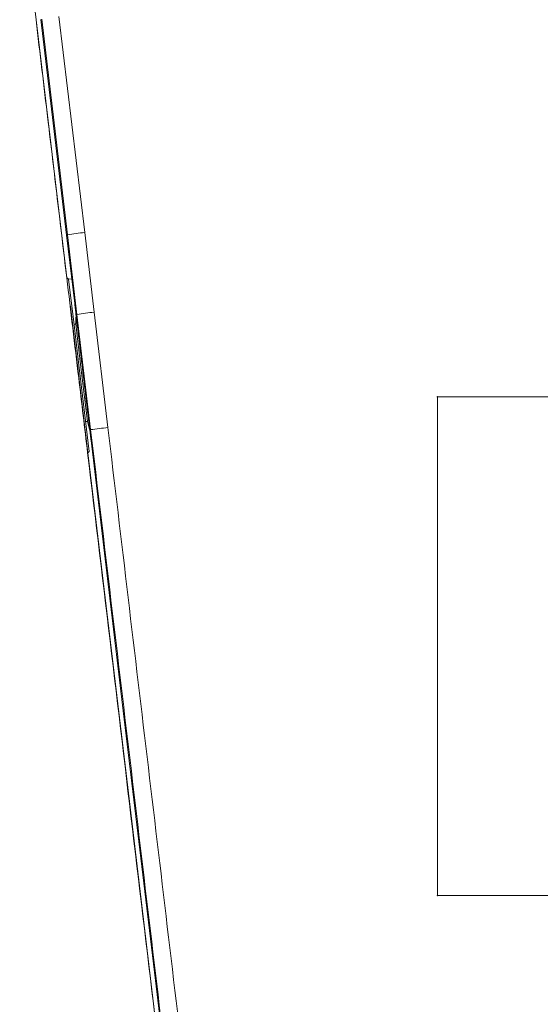
# Model space of a CAD drawing. Units: centimetres. Extents: x -10.5 to 10.5, y -6.3 to 6.3.
# Drawn here: x -7.3 to -6.3, y -1.3 to 0.5 of the extents above; entities that cross this region are included whole.
import ezdxf

# ---------------------------------------------------------------- set-up
doc = ezdxf.new("R2010")
doc.units = ezdxf.units.CM
doc.header["$MEASUREMENT"] = 0

msp = doc.modelspace()

# ---------------------------------------------------------------- linework, layer by layer
at = {"color": 3, "lineweight": 9}
for points, knots in [([(-7.26577, 0.47173), (-7.27426, 0.55468), (-7.28275, 0.63762), (-7.28803, 0.72076), (-7.28803, 0.72076), (-7.29067, 0.76247), (-7.29251, 0.80423), (-7.29361, 0.84599), (-7.29361, 0.84599), (-7.29472, 0.88778), (-7.2951, 0.92958), (-7.29547, 0.97137)], [0, 0, 0, 0, 0.25, 0.25, 0.25, 0.25, 0.5, 0.5, 0.5, 0.5, 1, 1, 1, 1]), ([(-7.20986, 0.00315), (-7.21559, 0.05113), (-7.22131, 0.09912), (-7.22704, 0.1471), (-7.22704, 0.1471), (-7.23276, 0.19507), (-7.23848, 0.24305), (-7.24421, 0.29101), (-7.24421, 0.29101), (-7.2514, 0.35126), (-7.25858, 0.4115), (-7.26577, 0.47173)], [0, 0, 0, 0, 0.25, 0.25, 0.25, 0.25, 0.5, 0.5, 0.5, 0.5, 1, 1, 1, 1]), ([(-7.2654, 0.47177), (-7.2654, 0.47177), (-7.23746, 0.23754), (-7.23746, 0.23754), (-7.23746, 0.23754), (-7.23746, 0.23754), (-7.2095, 0.00319), (-7.2095, 0.00319)], [0, 0, 0, 0, 0.3333333, 0.3333333, 0.3333333, 0.3333333, 1, 1, 1, 1]), ([(-7.17187, -0.31523), (-7.1773, -0.26976), (-7.18273, -0.22429), (-7.18815, -0.17882), (-7.18815, -0.17882), (-7.19177, -0.14849), (-7.19539, -0.11816), (-7.19901, -0.08783), (-7.19901, -0.08783), (-7.20262, -0.05751), (-7.20624, -0.02718), (-7.20986, 0.00315)], [0, 0, 0, 0, 0.25, 0.25, 0.25, 0.25, 0.5, 0.5, 0.5, 0.5, 1, 1, 1, 1]), ([(-7.2095, 0.00319), (-7.2095, 0.00319), (-7.20824, 0.00217), (-7.20824, 0.00217), (-7.20824, 0.00217), (-7.20824, 0.00217), (-7.20668, 0.00091), (-7.20668, 0.00091)], [0, 0, 0, 0, 0.3333333, 0.3333333, 0.3333333, 0.3333333, 1, 1, 1, 1]), ([(-7.20668, 0.00091), (-7.20668, 0.00091), (-7.19731, -0.07749), (-7.19731, -0.07749), (-7.19731, -0.07749), (-7.19731, -0.07749), (-7.18795, -0.15589), (-7.18795, -0.15589), (-7.18795, -0.15589), (-7.18795, -0.15589), (-7.16928, -0.31235), (-7.16928, -0.31235)], [0, 0, 0, 0, 0.25, 0.25, 0.25, 0.25, 0.5, 0.5, 0.5, 0.5, 1, 1, 1, 1]), ([(-7.19538, -0.04392), (-7.1951, -0.04627), (-7.19483, -0.04862), (-7.19457, -0.05084), (-7.19457, -0.05084), (-7.19431, -0.05306), (-7.19407, -0.05515), (-7.19387, -0.05698), (-7.19387, -0.05698), (-7.19366, -0.05881), (-7.19349, -0.06039), (-7.19336, -0.06164), (-7.19336, -0.06164), (-7.19322, -0.0629), (-7.19313, -0.06383), (-7.1931, -0.0643), (-7.1931, -0.0643), (-7.19308, -0.06453), (-7.19308, -0.06465), (-7.19307, -0.06477)], [0, 0, 0, 0, 0.1666667, 0.1666667, 0.1666667, 0.1666667, 0.3333333, 0.3333333, 0.3333333, 0.3333333, 0.5, 0.5, 0.5, 0.5, 0.6666667, 0.6666667, 0.6666667, 0.6666667, 1, 1, 1, 1]), ([(-7.19307, -0.06477), (-7.19307, -0.06477), (-7.19339, -0.07151), (-7.19339, -0.07151), (-7.19339, -0.07151), (-7.19339, -0.07151), (-7.19367, -0.07756), (-7.19367, -0.07756)], [0, 0, 0, 0, 0.3333333, 0.3333333, 0.3333333, 0.3333333, 1, 1, 1, 1]), ([(-7.16804, -0.27305), (-7.17012, -0.25561), (-7.17221, -0.23816), (-7.17429, -0.22071), (-7.17429, -0.22071), (-7.17637, -0.20326), (-7.17845, -0.18581), (-7.18053, -0.16837), (-7.18053, -0.16837), (-7.1847, -0.13347), (-7.18886, -0.09858), (-7.19302, -0.06369)], [0, 0, 0, 0, 0.25, 0.25, 0.25, 0.25, 0.5, 0.5, 0.5, 0.5, 1, 1, 1, 1]), ([(-7.19684, -0.08143), (-7.1968, -0.08142), (-7.19675, -0.08142), (-7.1967, -0.08141), (-7.1967, -0.08141), (-7.1959, -0.08127), (-7.19533, -0.08113), (-7.19486, -0.081), (-7.19486, -0.081), (-7.19438, -0.08087), (-7.19399, -0.08075), (-7.19381, -0.08065), (-7.19381, -0.08065), (-7.19369, -0.08059), (-7.19365, -0.08053), (-7.19361, -0.08047)], [0, 0, 0, 0, 0.2, 0.2, 0.2, 0.2, 0.4, 0.4, 0.4, 0.4, 0.6, 0.6, 0.6, 0.6, 1, 1, 1, 1]), ([(-7.19361, -0.08047), (-7.19361, -0.08047), (-7.19162, -0.09722), (-7.19162, -0.09722), (-7.19162, -0.09722), (-7.19162, -0.09722), (-7.18363, -0.16422), (-7.18363, -0.16422), (-7.18363, -0.16422), (-7.18363, -0.16422), (-7.17245, -0.25793), (-7.17245, -0.25793)], [0, 0, 0, 0, 0.25, 0.25, 0.25, 0.25, 0.5, 0.5, 0.5, 0.5, 1, 1, 1, 1]), ([(-7.17245, -0.25793), (-7.17256, -0.25789), (-7.17268, -0.25786), (-7.17297, -0.25784), (-7.17297, -0.25784), (-7.17326, -0.25783), (-7.17373, -0.25784), (-7.17437, -0.25788), (-7.17437, -0.25788), (-7.17479, -0.25791), (-7.17528, -0.25794), (-7.17577, -0.25798)], [0, 0, 0, 0, 0.25, 0.25, 0.25, 0.25, 0.5, 0.5, 0.5, 0.5, 1, 1, 1, 1]), ([(-7.16834, -0.27204), (-7.16834, -0.27204), (-7.17023, -0.26554), (-7.17023, -0.26554), (-7.17023, -0.26554), (-7.17023, -0.26554), (-7.17243, -0.25802), (-7.17243, -0.25802), (-7.17243, -0.25802), (-7.17243, -0.25802), (-7.17245, -0.25793), (-7.17245, -0.25793)], [0, 0, 0, 0, 0.25, 0.25, 0.25, 0.25, 0.5, 0.5, 0.5, 0.5, 1, 1, 1, 1]), ([(-7.16834, -0.27204), (-7.16828, -0.27239), (-7.16821, -0.27274), (-7.1681, -0.27357), (-7.1681, -0.27357), (-7.16798, -0.2744), (-7.1678, -0.27571), (-7.1676, -0.27729), (-7.1676, -0.27729), (-7.16739, -0.27887), (-7.16716, -0.28072), (-7.16691, -0.28277), (-7.16691, -0.28277), (-7.16665, -0.28483), (-7.16637, -0.28709), (-7.16609, -0.2894), (-7.16609, -0.2894), (-7.16597, -0.29043), (-7.16585, -0.29147), (-7.16572, -0.29251)], [0, 0, 0, 0, 0.1666667, 0.1666667, 0.1666667, 0.1666667, 0.3333333, 0.3333333, 0.3333333, 0.3333333, 0.5, 0.5, 0.5, 0.5, 0.6666667, 0.6666667, 0.6666667, 0.6666667, 1, 1, 1, 1]), ([(-6.87224, -2.73856), (-6.89655, -2.53487), (-6.92085, -2.33118), (-6.94523, -2.1269), (-6.94523, -2.1269), (-6.96961, -1.92262), (-6.99405, -1.71776), (-7.01853, -1.51266), (-7.01853, -1.51266), (-7.04314, -1.30638), (-7.06779, -1.09985), (-7.09245, -0.89318), (-7.09245, -0.89318), (-7.11711, -0.68651), (-7.14179, -0.47969), (-7.16647, -0.27287)], [0, 0, 0, 0, 0.2, 0.2, 0.2, 0.2, 0.4, 0.4, 0.4, 0.4, 0.6, 0.6, 0.6, 0.6, 1, 1, 1, 1]), ([(-7.13508, -0.26906), (-7.11055, -0.47509), (-7.08601, -0.68112), (-7.06149, -0.887), (-7.06149, -0.887), (-7.03697, -1.09289), (-7.01247, -1.29863), (-6.98799, -1.50412), (-6.98799, -1.50412), (-6.96338, -1.71079), (-6.9388, -1.91722), (-6.91428, -2.12305), (-6.91428, -2.12305), (-6.88976, -2.32889), (-6.86532, -2.53413), (-6.84087, -2.73938)], [0, 0, 0, 0, 0.2, 0.2, 0.2, 0.2, 0.4, 0.4, 0.4, 0.4, 0.6, 0.6, 0.6, 0.6, 1, 1, 1, 1]), ([(-6.87385, -2.73876), (-6.87385, -2.73876), (-6.9319, -2.25226), (-6.9319, -2.25226), (-6.9319, -2.25226), (-6.9319, -2.25226), (-6.99015, -1.76398), (-6.99015, -1.76398), (-6.99015, -1.76398), (-6.99015, -1.76398), (-7.04857, -1.27436), (-7.04857, -1.27436), (-7.04857, -1.27436), (-7.04857, -1.27436), (-7.1071, -0.78386), (-7.1071, -0.78386), (-7.1071, -0.78386), (-7.1071, -0.78386), (-7.16567, -0.29291), (-7.16567, -0.29291)], [0, 0, 0, 0, 0.1666667, 0.1666667, 0.1666667, 0.1666667, 0.3333333, 0.3333333, 0.3333333, 0.3333333, 0.5, 0.5, 0.5, 0.5, 0.6666667, 0.6666667, 0.6666667, 0.6666667, 1, 1, 1, 1]), ([(-6.88259, -2.7398), (-6.92114, -2.41675), (-6.95968, -2.09371), (-6.99838, -1.76937), (-6.99838, -1.76937), (-7.02717, -1.52803), (-7.05605, -1.28598), (-7.08495, -1.04375), (-7.08495, -1.04375), (-7.11391, -0.80103), (-7.14289, -0.55813), (-7.17187, -0.31523)], [0, 0, 0, 0, 0.25, 0.25, 0.25, 0.25, 0.5, 0.5, 0.5, 0.5, 1, 1, 1, 1]), ([(-7.16928, -0.31235), (-7.16928, -0.31235), (-7.16995, -0.31321), (-7.16995, -0.31321), (-7.16995, -0.31321), (-7.16995, -0.31321), (-7.17063, -0.31406), (-7.17063, -0.31406), (-7.17063, -0.31406), (-7.17063, -0.31406), (-7.17151, -0.31518), (-7.17151, -0.31518)], [0, 0, 0, 0, 0.25, 0.25, 0.25, 0.25, 0.5, 0.5, 0.5, 0.5, 1, 1, 1, 1]), ([(-7.17151, -0.31518), (-7.17151, -0.31518), (-7.09893, -0.92348), (-7.09893, -0.92348), (-7.09893, -0.92348), (-7.09893, -0.92348), (-7.02646, -1.53092), (-7.02646, -1.53092), (-7.02646, -1.53092), (-7.02646, -1.53092), (-6.95419, -2.13662), (-6.95419, -2.13662), (-6.95419, -2.13662), (-6.95419, -2.13662), (-6.88223, -2.73976), (-6.88223, -2.73976)], [0, 0, 0, 0, 0.2, 0.2, 0.2, 0.2, 0.4, 0.4, 0.4, 0.4, 0.6, 0.6, 0.6, 0.6, 1, 1, 1, 1])]:
    msp.add_open_spline(points, degree=3, knots=knots, dxfattribs=at)
for points in [[(-7.2654, 0.47177), (-7.2654, 0.47177), (-7.26577, 0.47173), (-7.26577, 0.47173)], [(-7.21026, 0.08077), (-7.21026, 0.08077), (-7.25703, 0.47277), (-7.25703, 0.47277)], [(-7.20869, 0.08096), (-7.20869, 0.08096), (-7.25546, 0.47296), (-7.25546, 0.47296)], [(-7.22407, 0.47817), (-7.22407, 0.47817), (-7.1773, 0.08543), (-7.1773, 0.08543)], [(-7.20869, 0.08096), (-7.20869, 0.08096), (-7.21026, 0.08077), (-7.21026, 0.08077)], [(-7.19543, -0.04351), (-7.19543, -0.04351), (-7.21026, 0.08077), (-7.21026, 0.08077)], [(-7.1773, 0.08543), (-7.18782, 0.08439), (-7.19829, 0.0829), (-7.20869, 0.08096)], [(-7.19145, -0.0635), (-7.19145, -0.0635), (-7.20869, 0.08096), (-7.20869, 0.08096)], [(-7.1773, 0.08543), (-7.1773, 0.08543), (-7.16006, -0.0593), (-7.16006, -0.0593)], [(-7.20668, 0.00091), (-7.20668, 0.00091), (-7.20076, 0.00118), (-7.20076, 0.00118)], [(-7.20334, -0.04837), (-7.20334, -0.04837), (-7.17151, -0.31518), (-7.17151, -0.31518)], [(-7.19543, -0.04351), (-7.19543, -0.04351), (-7.19538, -0.04392), (-7.19538, -0.04392)], [(-7.19302, -0.06369), (-7.19302, -0.06369), (-7.19538, -0.04392), (-7.19538, -0.04392)], [(-7.19145, -0.0635), (-7.19145, -0.0635), (-7.19302, -0.06369), (-7.19302, -0.06369)], [(-7.16006, -0.0593), (-7.17056, -0.06042), (-7.18103, -0.06182), (-7.19145, -0.0635)], [(-7.16647, -0.27287), (-7.16647, -0.27287), (-7.19145, -0.0635), (-7.19145, -0.0635)], [(-7.16006, -0.0593), (-7.16006, -0.0593), (-7.13508, -0.26906), (-7.13508, -0.26906)], [(-7.19367, -0.07756), (-7.19367, -0.07756), (-7.19361, -0.08047), (-7.19361, -0.08047)], [(-7.16647, -0.27287), (-7.16647, -0.27287), (-7.16804, -0.27305), (-7.16804, -0.27305)], [(-7.16804, -0.27305), (-7.16804, -0.27305), (-7.16572, -0.29251), (-7.16572, -0.29251)], [(-7.13508, -0.26906), (-7.14555, -0.27029), (-7.15601, -0.27156), (-7.16647, -0.27287)], [(-7.16572, -0.29251), (-7.16572, -0.29251), (-7.16567, -0.29291), (-7.16567, -0.29291)], [(-7.17187, -0.31523), (-7.17187, -0.31523), (-7.17151, -0.31518), (-7.17151, -0.31518)]]:
    msp.add_open_spline(points, degree=3, dxfattribs=at)
at = {"color": 1, "lineweight": 9}
for points in [[(-6.53563, -0.21323), (-6.53563, -0.21299), (-6.53582, -0.21281), (-6.53605, -0.21281), (-6.53605, -0.21281), (-6.53628, -0.21281), (-6.53647, -0.21299), (-6.53647, -0.21323), (-6.53647, -0.21323), (-6.53647, -0.21346), (-6.53628, -0.21365), (-6.53605, -0.21365), (-6.53605, -0.21365), (-6.53582, -0.21365), (-6.53563, -0.21346), (-6.53563, -0.21323)], [(-6.53563, -1.11988), (-6.53563, -1.11964), (-6.53582, -1.11945), (-6.53605, -1.11945), (-6.53605, -1.11945), (-6.53628, -1.11945), (-6.53647, -1.11964), (-6.53647, -1.11988), (-6.53647, -1.11988), (-6.53647, -1.12011), (-6.53628, -1.1203), (-6.53605, -1.1203), (-6.53605, -1.1203), (-6.53582, -1.1203), (-6.53563, -1.12011), (-6.53563, -1.11988)]]:
    msp.add_open_spline(points, degree=3, knots=[0, 0, 0, 0, 0.2, 0.2, 0.2, 0.2, 0.4, 0.4, 0.4, 0.4, 0.6, 0.6, 0.6, 0.6, 1, 1, 1, 1], dxfattribs=at)
for points in [[(-6.53605, -0.21323), (-6.53605, -0.21323), (-5.69265, -0.21323), (-5.69265, -0.21323)], [(-6.53605, -1.11988), (-6.53605, -1.11988), (-6.53605, -0.21323), (-6.53605, -0.21323)], [(-5.69265, -1.11988), (-5.69265, -1.11988), (-6.53605, -1.11988), (-6.53605, -1.11988)]]:
    msp.add_open_spline(points, degree=3, dxfattribs=at)

doc.saveas('drawing.dxf')
